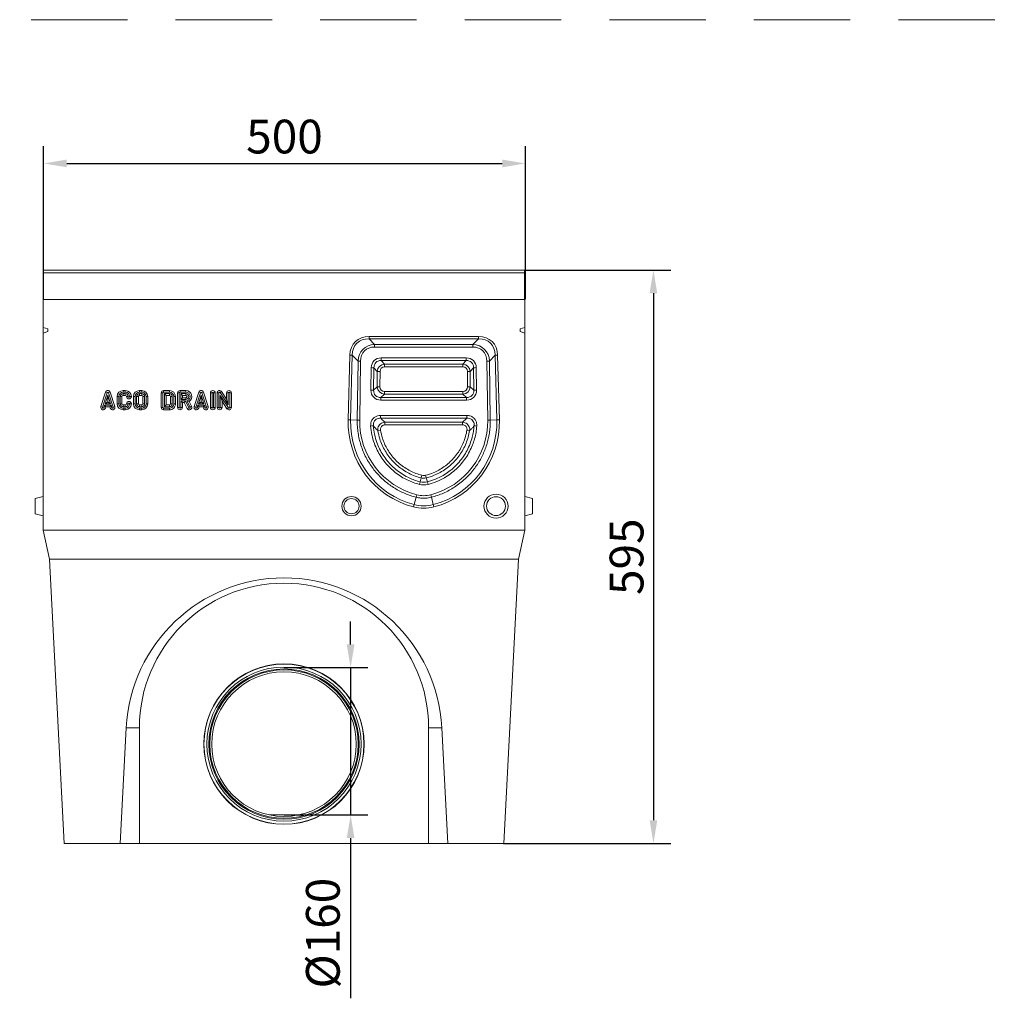
# Model space of a CAD drawing. Units: millimetres. Extents: x 69775 to 79113, y -9557 to -5321.
# Drawn here: x 73531 to 74553, y -8914 to -7899 of the extents above; entities that cross this region are included whole.
import ezdxf

# ---------------------------------------------------------------- set-up
doc = ezdxf.new("R2010")
doc.units = ezdxf.units.MM
doc.linetypes.add('GESTRICHELT', pattern=[0.75, 0.5, -0.25])
doc.layers.add('DUENN-18', color=7, linetype='Continuous', lineweight=9)
doc.styles.get("Standard").update_dxf_attribs({"font": 'arial.ttf'})
doc.dimstyles.get("Standard").update_dxf_attribs({"dimscale": 10, "dimtxt": 3.5, "dimasz": 2.4, "dimexe": 1.8, "dimexo": 0, "dimgap": 1, "dimtad": 1, "dimdec": 0, "dimrnd": 0.01, "dimzin": 0, "dimdsep": 46, "dimtxsty": 'Standard', "dimcen": 3, "dimclrd": 256, "dimclre": 256, "dimclrt": 7, "dimadec": 0, "dimazin": 0, "dimtfac": 1, "dimtdec": 0, "dimtix": 1, "dimtmove": 0, "dimatfit": 0, "dimfxl": 1, "dimtolj": 1, "dimtzin": 0, "dimarcsym": 0})

# ---------------------------------------------------------------- blocks, each defined once
blk = doc.blocks.new('*D250')
at = {"layer": 'Defpoints', "color": 0}
for p in [(74055.8, -8047.9), (73555.8, -8188.6), (74055.8, -8188.6)]:
    blk.add_point(p, dxfattribs=at)
at = {"layer": 'DUENN-18', "lineweight": -2}
for p, q in [((73555.8, -8188.6), (73555.8, -8029.9)), ((74055.8, -8188.6), (74055.8, -8029.9)), ((73579.8, -8047.9), (74031.8, -8047.9))]:
    blk.add_line(p, q, dxfattribs=at)
at = {"layer": 'DUENN-18'}
for points in [[(73579.8, -8043.9), (73579.8, -8051.9), (73555.8, -8047.9)], [(74031.8, -8043.9), (74031.8, -8051.9), (74055.8, -8047.9)]]:
    blk.add_solid(points, dxfattribs=at)
at = {"layer": 'DUENN-18', "color": 7, "insert": (73805.8, -8020), "char_height": 35, "attachment_point": 5}
blk.add_mtext('\\A1;500', dxfattribs=at)
blk = doc.blocks.new('*D251')
at = {"layer": 'Defpoints', "color": 0}
for p in [(74054.8, -8158.6), (74033.2, -8753.6), (74188.6, -8753.6)]:
    blk.add_point(p, dxfattribs=at)
at = {"layer": 'DUENN-18', "lineweight": -2}
for p, q in [((74054.8, -8158.6), (74206.6, -8158.6)), ((74188.6, -8182.6), (74188.6, -8729.6)), ((74033.2, -8753.6), (74206.6, -8753.6))]:
    blk.add_line(p, q, dxfattribs=at)
at = {"layer": 'DUENN-18'}
for points in [[(74184.6, -8182.6), (74192.6, -8182.6), (74188.6, -8158.6)], [(74184.6, -8729.6), (74192.6, -8729.6), (74188.6, -8753.6)]]:
    blk.add_solid(points, dxfattribs=at)
at = {"layer": 'DUENN-18', "color": 7, "insert": (74160.7, -8456.1), "char_height": 35, "attachment_point": 5, "rotation": 90}
blk.add_mtext('\\A1;595', dxfattribs=at)
blk = doc.blocks.new('*D255')
at = {"layer": 'Defpoints', "color": 0}
for p in [(73805.3, -8571.2), (73805.3, -8724.1), (73874.4, -8724.1)]:
    blk.add_point(p, dxfattribs=at)
at = {"layer": 'DUENN-18', "lineweight": -2}
for p, q in [((73874.4, -8547.2), (73874.4, -8523.2)), ((73805.3, -8571.2), (73892.4, -8571.2)), ((73874.4, -8571.2), (73874.4, -8724.1)), ((73805.3, -8724.1), (73892.4, -8724.1)), ((73874.4, -8748.1), (73874.4, -8914.4))]:
    blk.add_line(p, q, dxfattribs=at)
at = {"layer": 'DUENN-18'}
for points in [[(73870.4, -8547.2), (73878.4, -8547.2), (73874.4, -8571.2)], [(73870.4, -8748.1), (73878.4, -8748.1), (73874.4, -8724.1)]]:
    blk.add_solid(points, dxfattribs=at)
at = {"layer": 'DUENN-18', "color": 7, "insert": (73845.6, -8846.8), "char_height": 35, "attachment_point": 5, "rotation": 90}
blk.add_mtext('\\A1;%%c160', dxfattribs=at)

msp = doc.modelspace()

# ---------------------------------------------------------------- linework, layer by layer
at = {"layer": 'DUENN-18', "color": 0, "linetype": 'GESTRICHELT', "ltscale": 200}
msp.add_line((72942.868738, -7898.688862, 156.447884), (75912.868738, -7898.688862, 156.447884), dxfattribs=at)
at = {"layer": 'DUENN-18', "color": 7, "linetype": 'Continuous'}
for p, q in [((73555.782005, -8161.602781), (73555.782005, -8158.602781)), ((74054.782005, -8158.602781), (73555.782005, -8158.602781)), ((74054.782005, -8161.602781), (73555.782005, -8161.602781)), ((73555.782005, -8161.602781), (73555.782005, -8189.153816)), ((74054.782005, -8161.602781), (74054.782005, -8158.602781)), ((74054.782005, -8189.153816), (74054.782005, -8161.602781)), ((73555.782005, -8189.102781), (73555.282005, -8189.102781)), ((73555.282005, -8189.153816), (73555.282005, -8189.102781)), ((73555.282005, -8218.133126), (73555.282005, -8189.153816)), ((73555.282005, -8189.153816), (74055.282005, -8189.153816)), ((73555.782005, -8189.153816), (74054.782005, -8189.153816)), ((74055.282005, -8189.102781), (74054.782005, -8189.102781)), ((74055.282005, -8189.153816), (74055.282005, -8189.102781)), ((74055.282005, -8218.133126), (74055.282005, -8189.153816)), ((73555.282005, -8218.133126), (73560.282005, -8219.680131)), ((73555.282005, -8218.133126), (73555.282005, -8223.906628)), ((73560.282005, -8222.359623), (73555.282005, -8223.906628)), ((73555.282005, -8428.602781), (73555.282005, -8223.906628)), ((73560.282005, -8222.359623), (73560.282005, -8219.680131)), ((74055.282005, -8218.133126), (74050.282005, -8219.680131)), ((74050.282005, -8222.359623), (74050.282005, -8219.680131)), ((74050.282005, -8222.359623), (74055.282005, -8223.906628)), ((74055.282005, -8218.133126), (74055.282005, -8223.906628)), ((74055.282005, -8428.602781), (74055.282005, -8223.906628)), ((73893.498542, -8227.421765), (73893.498542, -8230.019841)), ((73893.498542, -8227.421765), (74007.065469, -8227.421765)), ((74007.065469, -8230.019841), (73893.498542, -8230.019841)), ((73893.498542, -8230.019841), (73899.237879, -8235.911436)), ((74001.326131, -8235.911436), (74007.065469, -8230.019841)), ((74007.065469, -8227.421765), (74007.065469, -8230.019841)), ((73899.237879, -8235.911436), (74001.326131, -8235.911436)), ((73899.237879, -8235.911436), (73899.237879, -8238.444068)), ((74001.326131, -8238.444068), (73899.237879, -8238.444068)), ((74001.326131, -8238.444068), (74001.326131, -8235.911436)), ((73871.824745, -8314.108476), (73873.586783, -8246.818942)), ((73873.586783, -8246.818942), (73876.183969, -8246.886951)), ((73876.183969, -8246.886951), (73874.421931, -8314.176486)), ((73882.101499, -8252.961466), (73876.183969, -8246.886951)), ((73881.267533, -8314.355744), (73882.101499, -8252.961466)), ((73884.698685, -8252.964031), (73883.864719, -8314.358309)), ((73906.110093, -8249.652088), (73994.453918, -8249.652088)), ((73906.110093, -8249.652088), (73906.110093, -8252.513557)), ((73906.110093, -8252.513557), (73909.59409, -8256.25602)), ((73994.453918, -8252.513557), (73906.110093, -8252.513557)), ((73990.969921, -8256.25602), (73994.453918, -8252.513557)), ((73994.453918, -8249.652088), (73994.453918, -8252.513557)), ((74016.699291, -8314.358309), (74015.865325, -8252.964031)), ((74024.380042, -8246.886951), (74018.462511, -8252.961466)), ((74018.462511, -8252.961466), (74019.296477, -8314.355744)), ((74024.380042, -8246.886951), (74026.977227, -8246.818942)), ((74026.14208, -8314.176486), (74024.380042, -8246.886951)), ((74026.977227, -8246.818942), (74028.739266, -8314.108476)), ((73895.458519, -8283.102166), (73895.774427, -8259.845917)), ((73898.593245, -8259.92725), (73898.277337, -8283.183499)), ((73902.113844, -8263.709031), (73898.593245, -8259.92725)), ((73902.023652, -8279.710106), (73902.113844, -8263.709031)), ((73904.932662, -8263.72492), (73902.113844, -8263.709031)), ((73904.932662, -8263.72492), (73904.84247, -8279.725994)), ((73909.59409, -8259.052044), (73909.59409, -8256.25602)), ((73909.59409, -8256.25602), (73990.969921, -8256.25602)), ((73990.969921, -8259.052044), (73909.59409, -8259.052044)), ((73990.969921, -8259.052044), (73990.969921, -8256.25602)), ((73998.450167, -8263.709031), (73995.631349, -8263.72492)), ((73995.721541, -8279.725994), (73995.631349, -8263.72492)), ((74001.970766, -8259.92725), (73998.450167, -8263.709031)), ((73998.450167, -8263.709031), (73998.540359, -8279.710106)), ((74002.286673, -8283.183499), (74001.970766, -8259.92725)), ((74004.789584, -8259.845917), (74005.105491, -8283.102166)), ((73638.409591, -8285.353299), (73638.409591, -8283.602781)), ((73640.659591, -8283.602781), (73638.409591, -8283.602781)), ((73640.659591, -8285.353299), (73640.659591, -8283.602781)), ((73657.65959, -8283.602781), (73655.40959, -8283.602781)), ((73655.40959, -8285.353299), (73655.40959, -8283.602781)), ((73657.65959, -8285.353299), (73657.65959, -8283.602781)), ((73680.420663, -8285.353299), (73680.420663, -8283.602781)), ((73686.412189, -8283.602781), (73680.420663, -8283.602781)), ((73686.412189, -8285.353299), (73686.412189, -8283.602781)), ((73703.413225, -8283.602781), (73697.418182, -8283.602781)), ((73697.418182, -8285.353299), (73697.418182, -8283.602781)), ((73703.413225, -8285.353299), (73703.413225, -8283.602781)), ((73739.10908, -8285.694322), (73740.576791, -8284.74031)), ((73745.730682, -8292.669373), (73740.576791, -8284.74031)), ((73898.277337, -8283.183499), (73902.023652, -8279.710106)), ((73904.84247, -8279.725994), (73902.023652, -8279.710106)), ((73909.578536, -8287.292651), (73909.578536, -8284.451861)), ((73909.578536, -8284.451861), (73990.985475, -8284.451861)), ((73990.985475, -8287.292651), (73990.985475, -8284.451861)), ((73998.540359, -8279.710106), (73995.721541, -8279.725994)), ((73998.540359, -8279.710106), (74002.286673, -8283.183499)), ((73620.157005, -8285.330065), (73615.282005, -8300.330065)), ((73621.821808, -8285.871126), (73616.946808, -8300.871126)), ((73622.534591, -8288.527611), (73619.666242, -8297.353299)), ((73621.821808, -8285.871126), (73620.157005, -8285.330065)), ((73622.534591, -8294.191142), (73622.075808, -8295.602781)), ((73622.534591, -8288.527611), (73622.534591, -8294.191142)), ((73625.402939, -8297.353299), (73622.534591, -8288.527611)), ((73622.993373, -8295.602781), (73622.534591, -8294.191142)), ((73623.247373, -8285.871126), (73624.912176, -8285.330065)), ((73628.122373, -8300.871126), (73623.247373, -8285.871126)), ((73629.787176, -8300.330065), (73624.912176, -8285.330065)), ((73633.910109, -8289.852781), (73632.159591, -8289.852781)), ((73632.159591, -8289.852781), (73632.159591, -8297.352781)), ((73633.910109, -8289.852781), (73633.910109, -8297.352781)), ((73635.409072, -8297.352781), (73635.409072, -8289.852781)), ((73635.409072, -8289.852781), (73637.159591, -8289.852781)), ((73637.159591, -8297.352781), (73637.159591, -8289.852781)), ((73640.659591, -8285.353299), (73638.409591, -8285.353299)), ((73638.409591, -8286.852262), (73638.409591, -8288.602781)), ((73638.409591, -8286.852262), (73640.659591, -8286.852262)), ((73638.409591, -8288.602781), (73640.659591, -8288.602781)), ((73640.659591, -8286.852262), (73640.659591, -8288.602781)), ((73643.660109, -8289.852781), (73641.909591, -8289.852781)), ((73645.159072, -8289.852781), (73646.909591, -8289.852781)), ((73649.159591, -8289.849881), (73649.159591, -8297.352781)), ((73650.910109, -8289.850693), (73649.159591, -8289.849881)), ((73650.910109, -8289.850693), (73650.910109, -8297.352781)), ((73652.409072, -8289.854308), (73652.409072, -8297.352781)), ((73652.409072, -8289.854308), (73654.159591, -8289.854308)), ((73654.159591, -8289.854308), (73654.159591, -8297.352781)), ((73657.65959, -8285.353299), (73655.40959, -8285.353299)), ((73655.40959, -8286.852262), (73655.40959, -8288.602781)), ((73657.65959, -8286.852262), (73655.40959, -8286.852262)), ((73657.65959, -8288.602781), (73655.40959, -8288.602781)), ((73657.65959, -8286.852262), (73657.65959, -8288.602781)), ((73660.660109, -8289.852781), (73658.90959, -8289.852781)), ((73658.90959, -8297.352781), (73658.90959, -8289.852781)), ((73660.660109, -8297.352781), (73660.660109, -8289.852781)), ((73662.159071, -8297.35278), (73662.159071, -8289.852781)), ((73662.159071, -8289.852781), (73663.90959, -8289.852781)), ((73663.90959, -8297.35278), (73663.90959, -8289.852781)), ((73679.671182, -8286.102781), (73677.920663, -8286.102781)), ((73677.920663, -8286.102781), (73677.920663, -8301.102781)), ((73679.671182, -8286.102781), (73679.671182, -8301.102781)), ((73686.412189, -8285.353299), (73680.420663, -8285.353299)), ((73681.170144, -8286.852262), (73681.170144, -8300.3533)), ((73681.170144, -8286.852262), (73682.920663, -8288.602781)), ((73686.412189, -8286.852262), (73681.170144, -8286.852262)), ((73682.920663, -8288.602781), (73682.920663, -8298.602781)), ((73686.412189, -8288.602781), (73682.920663, -8288.602781)), ((73686.412189, -8286.852262), (73686.412189, -8288.602781)), ((73689.41622, -8289.852884), (73687.665703, -8289.854872)), ((73687.670658, -8297.35339), (73687.665703, -8289.854872)), ((73689.421176, -8297.352233), (73689.41622, -8289.852884)), ((73690.915182, -8289.851844), (73692.665701, -8289.850448)), ((73690.915183, -8289.85241), (73690.915182, -8289.851844)), ((73690.915183, -8289.85241), (73692.665701, -8289.851133)), ((73690.920137, -8297.349811), (73690.915183, -8289.85241)), ((73692.665701, -8289.851133), (73692.665701, -8289.850448)), ((73692.670656, -8297.348655), (73692.665701, -8289.851133)), ((73694.918182, -8286.102781), (73694.918182, -8301.102781)), ((73696.668701, -8286.102781), (73694.918182, -8286.102781)), ((73696.668701, -8286.102781), (73696.668701, -8301.102781)), ((73703.413225, -8285.353299), (73697.418182, -8285.353299)), ((73698.167663, -8286.852263), (73699.918182, -8288.602782)), ((73703.416087, -8286.852263), (73698.167663, -8286.852263)), ((73698.167663, -8286.852263), (73698.167663, -8292.853301)), ((73698.167663, -8292.853301), (73699.918182, -8291.102782)), ((73698.167663, -8292.853301), (73703.420534, -8292.853295)), ((73698.167663, -8294.352262), (73699.918182, -8296.102781)), ((73698.167663, -8294.352262), (73702.954977, -8294.352262)), ((73698.167663, -8301.102781), (73698.167663, -8294.352262)), ((73703.416087, -8288.602782), (73699.918182, -8288.602782)), ((73699.918182, -8288.602782), (73699.918182, -8291.102782)), ((73699.918182, -8291.102782), (73703.41627, -8291.102782)), ((73702.954977, -8294.352262), (73701.873096, -8296.102781)), ((73702.954977, -8294.352262), (73706.497825, -8301.437959)), ((73703.416087, -8286.852263), (73703.416087, -8288.602782)), ((73703.420534, -8292.853295), (73703.41627, -8291.102782)), ((73707.838538, -8300.767603), (73704.556971, -8294.20447)), ((73704.556971, -8294.20447), (73706.923744, -8295.023737)), ((73709.404249, -8299.984747), (73706.923744, -8295.023737)), ((73716.915597, -8285.330065), (73712.040597, -8300.330065)), ((73718.5804, -8285.871126), (73713.7054, -8300.871126)), ((73719.293182, -8288.527611), (73716.424833, -8297.353299)), ((73718.5804, -8285.871126), (73716.915597, -8285.330065)), ((73719.293182, -8294.191142), (73718.8344, -8295.602781)), ((73719.293182, -8288.527611), (73719.293182, -8294.191142)), ((73722.161531, -8297.353299), (73719.293182, -8288.527611)), ((73719.751965, -8295.602781), (73719.293182, -8294.191142)), ((73720.005964, -8285.871126), (73721.670767, -8285.330065)), ((73724.880964, -8300.871126), (73720.005964, -8285.871126)), ((73726.545767, -8300.330065), (73721.670767, -8285.330065)), ((73730.668701, -8286.102781), (73728.918182, -8286.102781)), ((73728.918182, -8286.102781), (73728.918182, -8301.102781)), ((73730.668701, -8286.102781), (73730.668701, -8301.102781)), ((73732.167663, -8286.102781), (73733.918182, -8286.102781)), ((73732.167663, -8301.102781), (73732.167663, -8286.102781)), ((73733.918182, -8301.102781), (73733.918182, -8286.102781)), ((73737.731201, -8286.102781), (73735.980682, -8286.102781)), ((73735.980682, -8286.102781), (73735.980682, -8301.102781)), ((73737.731201, -8286.102781), (73737.731201, -8301.102781)), ((73747.481201, -8298.574509), (73739.10908, -8285.694322)), ((73739.230163, -8288.631053), (73740.980682, -8294.536188)), ((73739.230163, -8288.631053), (73747.602285, -8301.511239)), ((73739.230163, -8301.102781), (73739.230163, -8288.631053)), ((73740.980682, -8301.102781), (73740.980682, -8294.536188)), ((73740.980682, -8294.536188), (73746.134573, -8302.465251)), ((73747.481201, -8286.102781), (73745.730682, -8286.102781)), ((73745.730682, -8286.102781), (73745.730682, -8292.669373)), ((73747.481201, -8298.574509), (73745.730682, -8292.669373)), ((73747.481201, -8286.102781), (73747.481201, -8298.574509)), ((73748.980163, -8301.102781), (73748.980163, -8286.102781)), ((73748.980163, -8286.102781), (73750.730682, -8286.102781)), ((73750.730682, -8301.102781), (73750.730682, -8286.102781)), ((73909.578536, -8287.292651), (73905.794185, -8290.80131)), ((73905.794185, -8290.80131), (73994.769825, -8290.80131)), ((73905.794185, -8290.80131), (73905.794185, -8293.576656)), ((73994.769825, -8293.576656), (73905.794185, -8293.576656)), ((73990.985475, -8287.292651), (73909.578536, -8287.292651)), ((73994.769825, -8290.80131), (73990.985475, -8287.292651)), ((73994.769825, -8290.80131), (73994.769825, -8293.576656)), ((73616.946808, -8300.871126), (73615.282005, -8300.330065)), ((73618.372373, -8301.334435), (73619.179079, -8298.852262)), ((73618.372373, -8301.334435), (73620.037176, -8301.875496)), ((73619.179079, -8298.852262), (73620.450808, -8300.602781)), ((73619.179079, -8298.852262), (73625.890102, -8298.852262)), ((73619.666242, -8297.353299), (73622.075808, -8295.602781)), ((73619.666242, -8297.353299), (73625.402939, -8297.353299)), ((73620.037176, -8301.875496), (73620.450808, -8300.602781)), ((73620.450808, -8300.602781), (73624.618373, -8300.602781)), ((73622.075808, -8295.602781), (73622.993373, -8295.602781)), ((73625.402939, -8297.353299), (73622.993373, -8295.602781)), ((73625.890102, -8298.852262), (73624.618373, -8300.602781)), ((73624.618373, -8300.602781), (73625.032005, -8301.875496)), ((73626.696808, -8301.334435), (73625.032005, -8301.875496)), ((73625.890102, -8298.852262), (73626.696808, -8301.334435)), ((73628.122373, -8300.871126), (73629.787176, -8300.330065)), ((73633.910109, -8297.352781), (73632.159591, -8297.352781)), ((73635.409072, -8297.352781), (73637.159591, -8297.352781)), ((73640.659591, -8298.602781), (73638.409591, -8298.602781)), ((73638.409591, -8300.353299), (73638.409591, -8298.602781)), ((73640.659591, -8300.353299), (73638.409591, -8300.353299)), ((73638.409591, -8301.852262), (73638.409591, -8303.602781)), ((73638.409591, -8301.852262), (73640.659591, -8301.852262)), ((73638.409591, -8303.602781), (73640.659591, -8303.602781)), ((73640.659591, -8300.353299), (73640.659591, -8298.602781)), ((73640.659591, -8301.852262), (73640.659591, -8303.602781)), ((73643.660109, -8297.352781), (73641.909591, -8297.352781)), ((73645.159072, -8297.352781), (73646.909591, -8297.352781)), ((73650.910109, -8297.352781), (73649.159591, -8297.352781)), ((73652.409072, -8297.352781), (73654.159591, -8297.352781)), ((73655.40959, -8300.353299), (73655.40959, -8298.60278)), ((73655.40959, -8298.60278), (73657.65959, -8298.60278)), ((73655.40959, -8300.353299), (73657.659591, -8300.353299)), ((73655.40959, -8301.852262), (73655.40959, -8303.60278)), ((73655.40959, -8301.852262), (73657.65959, -8301.852262)), ((73655.40959, -8303.60278), (73657.65959, -8303.60278)), ((73657.659591, -8300.353299), (73657.65959, -8298.60278)), ((73657.65959, -8301.852262), (73657.65959, -8303.60278)), ((73660.660109, -8297.352781), (73658.90959, -8297.352781)), ((73662.159071, -8297.35278), (73663.90959, -8297.35278)), ((73679.671182, -8301.102781), (73677.920663, -8301.102781)), ((73680.420663, -8301.852262), (73680.420663, -8303.602781)), ((73680.420663, -8301.852262), (73686.420663, -8301.852262)), ((73680.420663, -8303.602781), (73686.420663, -8303.602781)), ((73681.170144, -8300.3533), (73682.920663, -8298.602781)), ((73681.170144, -8300.3533), (73686.420658, -8300.3533)), ((73682.920663, -8298.602781), (73686.420658, -8298.602781)), ((73686.420658, -8300.3533), (73686.420658, -8298.602781)), ((73686.420663, -8301.852262), (73686.420663, -8303.602781)), ((73689.421176, -8297.352233), (73687.670658, -8297.35339)), ((73690.920137, -8297.349811), (73692.670656, -8297.348655)), ((73696.668701, -8301.102781), (73694.918182, -8301.102781)), ((73698.167663, -8301.102781), (73699.918182, -8301.102781)), ((73699.918182, -8296.102781), (73701.873096, -8296.102781)), ((73699.918182, -8301.102781), (73699.918182, -8296.102781)), ((73701.873096, -8296.102781), (73704.932113, -8302.220815)), ((73706.497825, -8301.437959), (73704.932113, -8302.220815)), ((73707.838538, -8300.767603), (73709.404249, -8299.984747)), ((73713.7054, -8300.871126), (73712.040597, -8300.330065)), ((73715.130964, -8301.334435), (73715.937671, -8298.852262)), ((73715.130964, -8301.334435), (73716.795767, -8301.875496)), ((73715.937671, -8298.852262), (73717.2094, -8300.602781)), ((73715.937671, -8298.852262), (73722.648694, -8298.852262)), ((73716.424833, -8297.353299), (73718.8344, -8295.602781)), ((73716.424833, -8297.353299), (73722.161531, -8297.353299)), ((73716.795767, -8301.875496), (73717.2094, -8300.602781)), ((73717.2094, -8300.602781), (73721.376965, -8300.602781)), ((73718.8344, -8295.602781), (73719.751965, -8295.602781)), ((73722.161531, -8297.353299), (73719.751965, -8295.602781)), ((73722.648694, -8298.852262), (73721.376965, -8300.602781)), ((73721.376965, -8300.602781), (73721.790597, -8301.875496)), ((73723.4554, -8301.334435), (73721.790597, -8301.875496)), ((73722.648694, -8298.852262), (73723.4554, -8301.334435)), ((73724.880964, -8300.871126), (73726.545767, -8300.330065)), ((73730.668701, -8301.102781), (73728.918182, -8301.102781)), ((73732.167663, -8301.102781), (73733.918182, -8301.102781)), ((73737.731201, -8301.102781), (73735.980682, -8301.102781)), ((73739.230163, -8301.102781), (73740.980682, -8301.102781)), ((73747.602285, -8301.511239), (73746.134573, -8302.465251)), ((73748.980163, -8301.102781), (73750.730682, -8301.102781)), ((73871.824745, -8314.108476), (73874.421931, -8314.176486)), ((73881.267533, -8314.355744), (73874.421931, -8314.176486)), ((73905.517819, -8309.37641), (73995.046184, -8309.37641)), ((73905.517819, -8312.237879), (73905.517819, -8309.37641)), ((73995.046184, -8312.237879), (73905.517819, -8312.237879)), ((73995.046184, -8309.37641), (73995.046184, -8312.237879)), ((74019.296477, -8314.355744), (74026.14208, -8314.176486)), ((74026.14208, -8314.176486), (74028.739266, -8314.108476)), ((73902.63653, -8325.216139), (73905.421404, -8324.756051)), ((73910.012065, -8316.487125), (73910.012065, -8319.283149)), ((73910.012065, -8316.487125), (73990.551945, -8316.487125)), ((73990.551945, -8319.283149), (73910.012065, -8319.283149)), ((73990.551945, -8316.487125), (73990.551945, -8319.283149)), ((73995.142588, -8324.756152), (73997.927453, -8325.2163)), ((73947.619232, -8374.344435), (73946.512095, -8378.362658)), ((73947.619232, -8374.344435), (73947.619207, -8374.344428)), ((73948.324533, -8371.593278), (73947.619232, -8374.344435)), ((73952.239516, -8371.593268), (73952.944804, -8374.344428)), ((73952.944804, -8374.344428), (73954.051919, -8378.362657)), ((73555.282005, -8393.602781), (73547.282005, -8395.746374)), ((73547.282005, -8403.602781), (73547.282005, -8395.746374)), ((73942.354945, -8394.392936), (73940.374151, -8401.961761)), ((73958.209066, -8394.392936), (73960.189859, -8401.961761)), ((74063.282005, -8395.746374), (74055.282005, -8393.602781)), ((74063.282005, -8395.746374), (74063.282005, -8411.459187)), ((73547.282005, -8411.459187), (73547.282005, -8403.602781)), ((73940.374151, -8401.961761), (73939.716376, -8404.475191)), ((73960.189859, -8401.961761), (73960.847635, -8404.475191)), ((73547.282005, -8411.459187), (73555.282005, -8413.602781)), ((74055.282005, -8413.602781), (74063.282005, -8411.459187)), ((73555.282005, -8428.602781), (74055.282005, -8428.602781)), ((73561.852084, -8458.561667), (73555.282005, -8428.602781)), ((74055.282005, -8428.602781), (74048.711927, -8458.561667)), ((74048.711927, -8458.561667), (73561.852084, -8458.561667)), ((73577.314534, -8753.602781), (73561.852084, -8458.561667)), ((74033.249477, -8753.602781), (74048.711927, -8458.561667)), ((73641.570939, -8633.602781), (73635.282005, -8753.602781)), ((73655.282005, -8633.602781), (73641.570939, -8633.602781)), ((73655.282005, -8633.602781), (73655.282005, -8753.602781)), ((73955.282005, -8753.602781), (73955.282005, -8633.602781)), ((73955.282005, -8633.602781), (73968.993072, -8633.602781)), ((73975.282005, -8753.602781), (73968.993072, -8633.602781)), ((73790.472698, -8724.12614), (73820.091313, -8724.12614)), ((73635.282005, -8753.602781), (73577.314534, -8753.602781)), ((73655.282005, -8753.602781), (73635.282005, -8753.602781)), ((73655.282005, -8753.602781), (73955.282005, -8753.602781)), ((73955.282005, -8753.602781), (73975.282005, -8753.602781)), ((74033.249477, -8753.602781), (73975.282005, -8753.602781))]:
    msp.add_line(p, q, dxfattribs=at)
for centre, radius in [((73875.282005, -8403.602781), 10), ((73875.282005, -8403.602781), 7.856406), ((74025.282005, -8403.602781), 12.5), ((74025.282005, -8403.602781), 9.820508), ((73805.282005, -8650.602781), 83.25), ((73805.282005, -8650.602781), 83), ((73805.282005, -8650.602781), 80), ((73805.282005, -8650.602781), 78), ((73805.282005, -8650.602781), 77), ((73805.282005, -8650.602781), 75)]:
    msp.add_circle(centre, radius, dxfattribs=at)
for centre, radius, start, end in [((73883.320403, -8333.650613), 80.698352, 89.021372715, 90.865453574), ((74017.243608, -8333.650613), 80.698352, 89.134546426, 90.978627285), ((73895.312609, -8324.738896), 64.894623, 87.102275316, 89.592255154), ((74005.251402, -8324.738896), 64.894623, 90.407744846, 92.897724684), ((73622.534591, -8286.102781), 2.5, 18.004161606, 161.995838394), ((73638.409591, -8289.852781), 6.25, 90, 180), ((73640.659591, -8289.852781), 6.25, 0, 90), ((73655.40959, -8289.852781), 6.25, 90, 179.973420436), ((73657.65959, -8289.852781), 6.25, 0, 90), ((73680.420663, -8286.102781), 2.5, 90, 180), ((73686.412189, -8289.856295), 6.253515, 0.053579378, 90), ((73697.418182, -8286.102781), 2.5, 90, 180), ((73703.413225, -8289.852782), 6.250002, 304.172269096, 90), ((73719.293182, -8286.102781), 2.5, 18.004161606, 161.995838394), ((73731.418182, -8286.102781), 2.5, 0, 180), ((73738.480682, -8286.102781), 2.5, 33.023867556, 180), ((73748.230682, -8286.102781), 2.5, 0, 180), ((73894.996701, -8347.995146), 64.894623, 87.102275316, 89.592255154), ((74005.567309, -8347.995146), 64.894623, 90.407744846, 92.897724684), ((73622.534591, -8286.102781), 0.749481, 18.004161606, 161.995838394), ((73638.409591, -8289.852781), 4.499481, 90, 180), ((73638.409591, -8289.852781), 3.000519, 90, 180), ((73638.409591, -8289.852781), 1.25, 90, 180), ((73640.659591, -8289.852781), 4.499481, 0, 90), ((73640.659591, -8289.852781), 3.000519, 0, 90), ((73640.659591, -8289.852781), 1.25, 0, 90), ((73644.409591, -8289.852781), 2.5, 180, 0), ((73644.409591, -8297.352781), 2.5, 0, 180), ((73644.409591, -8289.852781), 0.749481, 179.999999999, 0), ((73655.40959, -8289.852781), 4.499481, 90, 179.973420436), ((73655.40959, -8289.852781), 3.000519, 90, 180.029161247), ((73655.40959, -8289.852781), 1.25, 90, 180.069999098), ((73657.65959, -8289.852781), 4.499481, 359.999999226, 90), ((73657.65959, -8289.852781), 3.000519, 0, 90), ((73657.65959, -8289.852781), 1.25, 0, 90), ((73680.420663, -8286.102781), 0.749481, 90, 180), ((73686.412189, -8289.856295), 4.502996, 0.05663454, 90), ((73686.412189, -8289.856295), 3.004034, 0.065060274, 90), ((73686.412189, -8289.856295), 1.253515, 0.065060274, 90), ((73697.418182, -8286.102781), 0.749481, 90, 180), ((73703.413225, -8289.852782), 4.499483, 284.725901182, 90), ((73703.413225, -8289.852782), 3.000522, 270.139577321, 89.945343176), ((73703.413225, -8289.852782), 1.250003, 270.139577321, 89.868801123), ((73719.293182, -8286.102781), 0.749481, 18.004161606, 161.995838394), ((73731.418182, -8286.102781), 0.749481, 0, 180), ((73738.480682, -8286.102781), 0.749481, 33.023867556, 180), ((73748.230682, -8286.102781), 0.749481, 0, 180), ((73617.659591, -8301.102781), 2.5, 161.995838394, 341.995838394), ((73617.659591, -8301.102781), 0.749481, 161.995838394, 341.995838394), ((73627.409591, -8301.102781), 2.5, 198.004161606, 18.004161606), ((73627.409591, -8301.102781), 0.749481, 198.004161606, 18.004161606), ((73638.409591, -8297.352781), 6.25, 180, 270), ((73638.409591, -8297.352781), 4.499481, 180, 270), ((73638.409591, -8297.352781), 3.000519, 180, 270), ((73638.409591, -8297.352781), 1.25, 180, 270), ((73640.659591, -8297.352781), 6.25, 270, 360), ((73640.659591, -8297.352781), 1.25, 270, 360), ((73640.659591, -8297.352781), 3.000519, 270, 360), ((73640.659591, -8297.352781), 4.499481, 270, 360), ((73644.409591, -8297.352781), 0.749481, 0, 180), ((73655.40959, -8297.352781), 6.25, 180, 270), ((73655.40959, -8297.352781), 4.499481, 180, 270), ((73655.40959, -8297.352781), 3.000518, 180, 270), ((73655.40959, -8297.352781), 1.25, 180, 270), ((73657.65959, -8297.35278), 6.25, 270.000004276, 0), ((73657.65959, -8297.35278), 4.499481, 270.000005939, 0), ((73657.65959, -8297.35278), 1.25, 270.000021378, 359.999978619), ((73657.65959, -8297.35278), 3.000519, 270.000021378, 359.999991093), ((73680.420663, -8301.102781), 2.5, 180, 270), ((73680.420663, -8301.102781), 0.749481, 180, 270), ((73686.420658, -8297.352781), 3.000519, 270, 0.010458401), ((73686.420658, -8297.352781), 1.25, 270, 359.972082874), ((73686.420658, -8297.352781), 6.25, 270.000047625, 0.03782124), ((73686.420658, -8297.352781), 4.499481, 270.000066153, 0.03782124), ((73697.418182, -8301.102781), 2.5, 180, 0), ((73697.418182, -8301.102781), 0.749481, 180, 0), ((73707.168181, -8301.102781), 2.5, 206.565051177, 26.565051177), ((73707.168181, -8301.102781), 0.749481, 206.565051177, 26.565051177), ((73714.418182, -8301.102781), 2.5, 161.995838394, 341.995838394), ((73714.418182, -8301.102781), 0.749481, 161.995838394, 341.995838394), ((73724.168182, -8301.102781), 2.5, 198.004161606, 18.004161606), ((73724.168182, -8301.102781), 0.749481, 198.004161606, 18.004161606), ((73731.418182, -8301.102781), 2.5, 180, 0), ((73731.418182, -8301.102781), 0.749481, 180, 0), ((73738.480682, -8301.102781), 2.5, 180, 0), ((73738.480682, -8301.102781), 0.749481, 180, 0), ((73748.230682, -8301.102781), 2.5, 213.023867556, 0), ((73748.230682, -8301.102781), 0.749481, 213.023867556, 0), ((73962.742667, -8316.489246), 90.949088, 178.5, 255.334361379), ((73962.742667, -8316.489246), 88.351012, 178.5, 255.334361379), ((73882.486437, -8395.044891), 80.698352, 89.021372715, 90.865453574), ((73937.821344, -8316.489246), 88.351012, 284.665638621, 1.5), ((73937.821344, -8316.489246), 90.949088, 284.665638621, 1.5), ((74018.077574, -8395.044891), 80.698352, 89.134546426, 90.978627285), ((73900.408925, -8385.04696), 64.782604, 92.112619377, 94.603578246), ((74000.155114, -8385.04718), 64.782839, 85.39646854, 87.887416092), ((74184.436317, -8442.27999), 246.360225, 164.962769885, 165.608566276), ((73950.282005, -8363.72566), 17.891445, 255.51471308, 284.485300364), ((73950.282005, -8363.770038), 15.071721, 255.514713081, 284.485300364), ((73715.929014, -8442.332227), 246.565658, 14.39171641, 15.036974733), ((74259.785961, -8473.984479), 327.257183, 165.458084378, 165.924047301), ((73640.77805, -8473.984479), 327.257183, 14.075952699, 14.541915622), ((73950.282005, -8364.102781), 41.732051, 255.334361379, 284.665638621), ((73950.282005, -8364.102781), 39.133975, 255.334361379, 284.665638621), ((73805.282005, -8633.602781), 150, 0, 180)]:
    msp.add_arc(centre, radius, start, end, dxfattribs=at)
for centre, major_axis, ratio, start_param, end_param in [((73899.966484, -8253.979878), (20.613425, -21.160273), 0.778579039, 2.4927002882, 3.790485019), ((73899.966484, -8253.979878), (-18.98357, 19.48718), 0.735151992, 5.6342929418, 6.9320776726), ((74000.597527, -8253.979878), (-20.613425, -21.160273), 0.778579039, 2.4927002882, 3.790485019), ((74000.597527, -8253.979878), (18.98357, 19.48718), 0.735151992, 5.6342929418, 6.9320776726), ((73904.262509, -8258.389871), (-16.684352, 17.875099), 0.8178459993, 5.6603978675, 6.9581825984), ((73904.262509, -8258.324426), (-15.14532, 16.115931), 0.7685991203, 5.6576433152, 6.9554280461), ((73996.301502, -8258.389871), (16.684352, 17.875099), 0.8178459993, 5.608188016, 6.9059727468), ((73996.301502, -8258.324426), (15.14532, 16.115931), 0.7685991203, 5.6109425683, 6.9087272992), ((73907.460959, -8261.355258), (-8.684312, 8.784944), 0.8903792853, 5.5614290296, 7.0028965394), ((73907.460959, -8261.420703), (-6.77221, 6.949175), 0.8243610038, 5.5673874019, 7.0088549117), ((73993.103051, -8261.355258), (8.684312, 8.784944), 0.8903792853, 5.5634740749, 7.0049415848), ((73993.103051, -8261.420703), (6.77221, 6.949175), 0.8243610038, 5.5575157026, 6.9989832125), ((73910.250141, -8264.416806), (-5.66308, 6.083206), 0.962557778, 5.5951098749, 7.0365773848), ((73910.250141, -8264.416806), (-3.857909, 4.144115), 0.8830951776, 5.5951098749, 7.0365773848), ((73990.313869, -8264.416806), (5.66308, 6.083206), 0.962557778, 5.5297932295, 6.9712607394), ((73990.313869, -8264.416806), (3.857909, 4.144115), 0.8830951776, 5.5297932295, 6.9712607394), ((73907.182244, -8281.873486), (8.827697, 8.691138), 0.8878443241, 2.4097827902, 3.8753983254), ((73907.182244, -8281.938931), (6.959068, 6.762733), 0.8243145434, 2.4150797284, 3.8806952636), ((73910.166974, -8279.17164), (6.066416, 5.624474), 0.967046425, 2.4435578627, 3.9091733979), ((73910.166974, -8279.17164), (-4.098162, -3.799608), 0.894685603, 5.5851505163, 7.0507660515), ((73990.397037, -8279.17164), (6.066416, -5.624474), 0.967046425, 5.5156045628, 6.981220098), ((73990.397037, -8279.17164), (-4.098162, 3.799608), 0.894685603, 2.3740119092, 3.8396274445), ((73993.381766, -8281.873486), (8.827697, -8.691138), 0.8878443241, 5.5493796354, 7.0149951706), ((73993.381766, -8281.938931), (6.959068, -6.762733), 0.8243145434, 5.5440826971, 7.0096982323), ((73962.742667, -8315.42994), (0, 78.891486), 0.9999206442, 1.5572123089, 2.8887992675), ((73937.821344, -8315.42994), (0, 78.891486), 0.9999206442, 3.3943860397, 4.7259729983), ((73950.282005, -8363.953684), (0, 7.886518), 0.9997304975, 2.8906968662, 3.3924934125), ((73950.282005, -8363.671159), (0, 29.066714), 0.9999206442, 2.8887992675, 3.3943860397), ((73805.282005, -8642.206144), (0, 164.16195), 0.9986257681, 4.7648207797, 7.8015498347)]:
    msp.add_ellipse(centre, major_axis=major_axis, ratio=ratio, start_param=start_param, end_param=end_param, dxfattribs=at)
for points, knots in [([(73942.354945, -8394.392936), (73940.427494, -8393.850818), (73936.567313, -8392.765095), (73930.947052, -8390.599158), (73925.445373, -8388.034331), (73920.11417, -8385.033568), (73915.023056, -8381.642714), (73910.236985, -8377.907393), (73905.738546, -8373.830549), (73901.5269, -8369.394618), (73897.502092, -8364.460356), (73893.765442, -8359.05104), (73890.353529, -8353.116789), (73887.428129, -8346.855102), (73885.078451, -8340.455209), (73883.307423, -8334.036984), (73882.079662, -8327.598599), (73881.332544, -8321.023116), (73881.289204, -8316.578201), (73881.267533, -8314.355744)], [0, 0, 0, 0, 0.0553281647, 0.1108079192, 0.1662876787, 0.2230279269, 0.2797681817, 0.3352478468, 0.3907275185, 0.4474670237, 0.5042065362, 0.5666202012, 0.629033876, 0.6932598303, 0.7574857931, 0.8173196406, 0.877153492, 0.9385767453, 1, 1, 1, 1]), ([(73895.209397, -8320.473353), (73895.228338, -8319.262015), (73895.266277, -8316.835638), (73896.826978, -8313.538387), (73899.293224, -8311.095672), (73902.310163, -8309.628184), (73904.460863, -8309.459372), (73905.517819, -8309.37641)], [0, 0, 0, 0, 0.2115790961, 0.4238045426, 0.6224675676, 0.8144626216, 1, 1, 1, 1]), ([(73905.517819, -8312.237879), (73904.721607, -8312.265148), (73903.121571, -8312.319946), (73900.85468, -8313.33012), (73899.033197, -8315.121246), (73897.950315, -8317.597732), (73897.997122, -8319.398004), (73898.020791, -8320.308389)], [0, 0, 0, 0, 0.1890074904, 0.379821823, 0.5747583827, 0.7849581575, 1, 1, 1, 1]), ([(73905.517819, -8312.237879), (73905.885222, -8312.597297), (73906.869979, -8313.560654), (73908.362279, -8314.97798), (73909.514458, -8316.031938), (73910.012065, -8316.487125)], [0, 0, 0, 0, 0.2526718713, 0.6772412929, 1, 1, 1, 1]), ([(74019.296477, -8314.355744), (74019.281923, -8316.357512), (74019.252774, -8320.366523), (74018.646235, -8326.35788), (74017.623885, -8332.34013), (74016.136318, -8338.273058), (74014.209313, -8344.077544), (74011.86965, -8349.678986), (74009.12469, -8355.093372), (74005.957696, -8360.326083), (74002.260339, -8365.510751), (73998.028114, -8370.54342), (73993.203002, -8375.401858), (73987.933143, -8379.87732), (73982.378524, -8383.832995), (73976.654324, -8387.234555), (73970.768272, -8390.116881), (73964.623029, -8392.571786), (73960.347054, -8393.785886), (73958.209066, -8394.392936)], [0, 0, 0, 0, 0.0553281034, 0.1108075702, 0.1662870353, 0.2230251621, 0.2797632849, 0.3352428046, 0.390722319, 0.4474609353, 0.5041995447, 0.5666287979, 0.6290580403, 0.6933019641, 0.7575458762, 0.8173641668, 0.8771824499, 0.9385912281, 1, 1, 1, 1]), ([(73990.551945, -8316.487125), (73991.049551, -8316.031936), (73992.201753, -8314.977953), (73993.694044, -8313.560626), (73994.678805, -8312.597272), (73995.046184, -8312.237879)], [0, 0, 0, 0, 0.3227596422, 0.747345533, 1, 1, 1, 1]), ([(73995.046184, -8309.37641), (73996.25293, -8309.484366), (73998.670203, -8309.700616), (74001.842757, -8311.49909), (74004.095934, -8314.137367), (74005.339122, -8317.253123), (74005.349503, -8319.41176), (74005.354608, -8320.473335)], [0, 0, 0, 0, 0.2115426737, 0.4237478734, 0.622152588, 0.8141821563, 1, 1, 1, 1]), ([(74002.543216, -8320.308373), (74002.572132, -8319.509697), (74002.630226, -8317.905127), (74001.785773, -8315.568027), (74000.136412, -8313.618387), (73997.749447, -8312.358336), (73995.954293, -8312.278344), (73995.046184, -8312.237879)], [0, 0, 0, 0, 0.1891940999, 0.3800982828, 0.5747956869, 0.7849029557, 1, 1, 1, 1]), ([(73945.806793, -8381.048371), (73943.656471, -8380.425346), (73939.350495, -8379.177753), (73933.168634, -8376.510508), (73927.001411, -8373.153773), (73920.987785, -8368.964928), (73915.252131, -8363.944161), (73910.106894, -8358.316189), (73905.643108, -8352.133987), (73901.886872, -8345.495479), (73898.700394, -8337.988458), (73896.25495, -8329.628722), (73895.557915, -8323.525142), (73895.209397, -8320.473353)], [0, 0, 0, 0, 0.0796854302, 0.1595684059, 0.2392537852, 0.3295037642, 0.4200412322, 0.5102910829, 0.6005767745, 0.6911501526, 0.7814359093, 0.8907180232, 1, 1, 1, 1]), ([(73898.020791, -8320.308389), (73898.35481, -8323.233225), (73899.022849, -8329.0829), (73901.366561, -8337.094855), (73904.420467, -8344.289556), (73908.020416, -8350.651844), (73912.298438, -8356.576827), (73917.22957, -8361.970427), (73922.72636, -8366.782734), (73928.759709, -8370.983003), (73934.838493, -8374.237751), (73940.791049, -8376.720815), (73944.60508, -8377.815378), (73946.512095, -8378.362658)], [0, 0, 0, 0, 0.1092837389, 0.2185676157, 0.3088540983, 0.3994282016, 0.4897146142, 0.5799635418, 0.6705000869, 0.7607491491, 0.8526171114, 0.9263085842, 1, 1, 1, 1]), ([(73902.63653, -8325.216139), (73902.111478, -8324.675172), (73900.919244, -8323.446802), (73899.388193, -8321.810333), (73898.392127, -8320.716261), (73898.020791, -8320.308389)], [0, 0, 0, 0, 0.3304706543, 0.7503979054, 1, 1, 1, 1]), ([(73902.63653, -8325.216139), (73902.615024, -8324.350203), (73902.571395, -8322.593423), (73903.579518, -8320.141093), (73905.22459, -8318.225221), (73907.292334, -8316.980406), (73908.957079, -8316.55648), (73909.871946, -8316.496336), (73910.012065, -8316.487125)], [0, 0, 0, 0, 0.2023047782, 0.4104284166, 0.6032361632, 0.7839230729, 0.9669060626, 1, 1, 1, 1]), ([(73947.619207, -8374.344428), (73947.619188, -8374.344423), (73945.480031, -8373.795832), (73941.151548, -8372.43248), (73934.880648, -8369.649174), (73928.900498, -8366.140545), (73923.389813, -8361.986871), (73918.403825, -8357.273999), (73913.96993, -8352.0366), (73910.162306, -8346.324058), (73907.02754, -8340.221926), (73904.291146, -8333.208615), (73903.232207, -8328.093503), (73902.63653, -8325.216139)], [0, 0, 0, 0, 0.0000008519, 0.0940672969, 0.1928517627, 0.29163627, 0.3887475468, 0.4861689471, 0.5832815822, 0.680439825, 0.7779085036, 0.8750685904, 1, 1, 1, 1]), ([(73910.012065, -8319.283149), (73909.919879, -8319.284642), (73909.325224, -8319.294278), (73908.246022, -8319.512415), (73906.910686, -8320.262174), (73905.875525, -8321.474491), (73905.292647, -8323.062341), (73905.37854, -8324.192211), (73905.421404, -8324.756051)], [0, 0, 0, 0, 0.0339056164, 0.2187108919, 0.3975832773, 0.5870757245, 0.7939379329, 1, 1, 1, 1]), ([(73905.421404, -8324.756051), (73905.990446, -8327.499871), (73907.002016, -8332.377484), (73909.613724, -8339.064726), (73912.604852, -8344.88291), (73916.237312, -8350.329109), (73920.466404, -8355.322312), (73925.221929, -8359.81382), (73930.445525, -8363.754452), (73936.090288, -8367.054474), (73942.052558, -8369.760882), (73946.236096, -8370.983128), (73948.324533, -8371.593278)], [0, 0, 0, 0, 0.1249506211, 0.2221212498, 0.3196003621, 0.416769084, 0.5138801239, 0.6112997362, 0.708409372, 0.8055033966, 0.9029066052, 1, 1, 1, 1]), ([(73952.239516, -8371.593268), (73954.90026, -8370.795142), (73959.648773, -8369.370763), (73966.06509, -8366.202364), (73971.604504, -8362.71886), (73976.719618, -8358.626496), (73981.332646, -8353.975851), (73985.400181, -8348.840771), (73988.877697, -8343.285419), (73991.679444, -8337.364299), (73993.860847, -8331.176696), (73994.715795, -8326.894059), (73995.142588, -8324.756152)], [0, 0, 0, 0, 0.1238688896, 0.2210633194, 0.3185674337, 0.415760884, 0.5130126269, 0.6105748823, 0.7078266352, 0.8051142618, 0.9027123694, 1, 1, 1, 1]), ([(73997.927453, -8325.2163), (73997.480718, -8327.458236), (73996.585821, -8331.949263), (73994.300612, -8338.438268), (73991.364605, -8344.648269), (73987.719568, -8350.475205), (73983.455255, -8355.861421), (73978.618762, -8360.740927), (73973.254105, -8365.030792), (73967.448309, -8368.698011), (73961.525586, -8371.573095), (73956.630905, -8373.332166), (73953.827927, -8374.11795), (73952.944823, -8374.344423), (73952.944804, -8374.344428)], [0, 0, 0, 0, 0.0972665173, 0.1948435256, 0.2921100363, 0.3893535349, 0.486907657, 0.5841511523, 0.6813456192, 0.7788509258, 0.8760463433, 0.961168459, 0.9999991481, 1, 1, 1, 1]), ([(73954.051919, -8378.362657), (73956.865343, -8377.51539), (73962.49217, -8375.820862), (73969.951039, -8372.095851), (73976.485676, -8367.814455), (73982.109665, -8363.139975), (73987.183285, -8357.873044), (73991.618256, -8352.055344), (73995.381087, -8345.781984), (73998.440925, -8339.093721), (74000.561196, -8332.531389), (74001.945373, -8326.232982), (74002.343935, -8322.283241), (74002.543216, -8320.308373)], [0, 0, 0, 0, 0.10905170595, 0.21810264409, 0.30841652681, 0.3990180919, 0.48933091037, 0.57970513152, 0.6703672978, 0.76074026353, 0.85251827963, 0.92625922499, 1, 1, 1, 1]), ([(74005.354608, -8320.473335), (74005.124276, -8322.699687), (74004.663042, -8327.157902), (74003.139207, -8333.714459), (74000.934426, -8340.383237), (73997.88122, -8347.052437), (73993.955626, -8353.598234), (73989.327926, -8359.668566), (73984.034008, -8365.164248), (73978.165753, -8370.041797), (73971.347233, -8374.509207), (73963.56427, -8378.396092), (73957.692911, -8380.164275), (73954.757221, -8381.048369)], [0, 0, 0, 0, 0.0796837571, 0.1595647985, 0.2392490563, 0.3296218141, 0.4202837472, 0.5106577116, 0.6009717526, 0.6915745241, 0.7818895905, 0.890944424, 1, 1, 1, 1]), ([(73990.551945, -8316.487125), (73991.392076, -8316.604684), (73993.094816, -8316.842949), (73995.310787, -8318.194343), (73996.930981, -8320.079576), (73997.853414, -8322.297314), (73998.036703, -8324.059972), (73997.945232, -8325.02812), (73997.927453, -8325.2163)], [0, 0, 0, 0, 0.1979568632, 0.4012101785, 0.590629213, 0.7707021843, 0.9554310385, 1, 1, 1, 1]), ([(73995.142588, -8324.756152), (73995.160323, -8324.632671), (73995.250482, -8324.004926), (73995.190517, -8322.86563), (73994.653146, -8321.435192), (73993.63575, -8320.241632), (73992.19925, -8319.428417), (73991.100382, -8319.331513), (73990.551945, -8319.283149)], [0, 0, 0, 0, 0.0458633242, 0.2331577038, 0.4119254331, 0.5980918538, 0.7994103607, 1, 1, 1, 1]), ([(74002.543216, -8320.308373), (74002.171901, -8320.716216), (74001.175832, -8321.810274), (73999.644781, -8323.446644), (73998.452516, -8324.675238), (73997.927453, -8325.2163)], [0, 0, 0, 0, 0.2495846931, 0.669523362, 1, 1, 1, 1]), ([(73952.944804, -8374.344428), (73951.939496, -8374.526226), (73950.159045, -8374.8482), (73948.389589, -8374.497233), (73947.619232, -8374.344435)], [0, 0, 0, 0, 0.5646361899, 1, 1, 1, 1]), ([(73958.209066, -8394.392936), (73956.234238, -8394.78687), (73952.645257, -8395.502791), (73947.265983, -8395.414882), (73944.005539, -8394.736411), (73942.354945, -8394.392936)], [0, 0, 0, 0, 0.376588959, 0.6843992765, 1, 1, 1, 1])]:
    msp.add_open_spline(points, degree=3, knots=knots, dxfattribs=at)

# ---------------------------------------------------------------- dimensions: what is measured, and where the dimension line sits
at = {"layer": 'DUENN-18'}
dim = msp.add_linear_dim(base=(74055.782005, -8047.915872), p1=(73555.782005, -8188.602781), p2=(74055.782005, -8188.602781), dimstyle='Standard', dxfattribs=at)
dim.commit()
dim.dimension.update_dxf_attribs({"geometry": '*D250', "text_midpoint": (73805.782005, -8020.045818)})
dim = msp.add_linear_dim(base=(74188.615658, -8753.602781), p1=(74054.782005, -8158.602781), p2=(74033.249477, -8753.602781), angle=90, dimstyle='Standard', dxfattribs=at)
dim.commit()
dim.dimension.update_dxf_attribs({"geometry": '*D251', "text_midpoint": (74188.615658, -8456.102781), "dimtype": 160})
dim = msp.add_linear_dim(base=(73874.431433, -8724.12614), p1=(73805.282005, -8571.152684), p2=(73805.282005, -8724.12614), angle=90, text='%%c160', dimstyle='Standard', dxfattribs=at)
dim.commit()
dim.dimension.update_dxf_attribs({"geometry": '*D255', "text_midpoint": (73874.431433, -8846.797636), "dimtype": 160})

doc.saveas('drawing.dxf')
